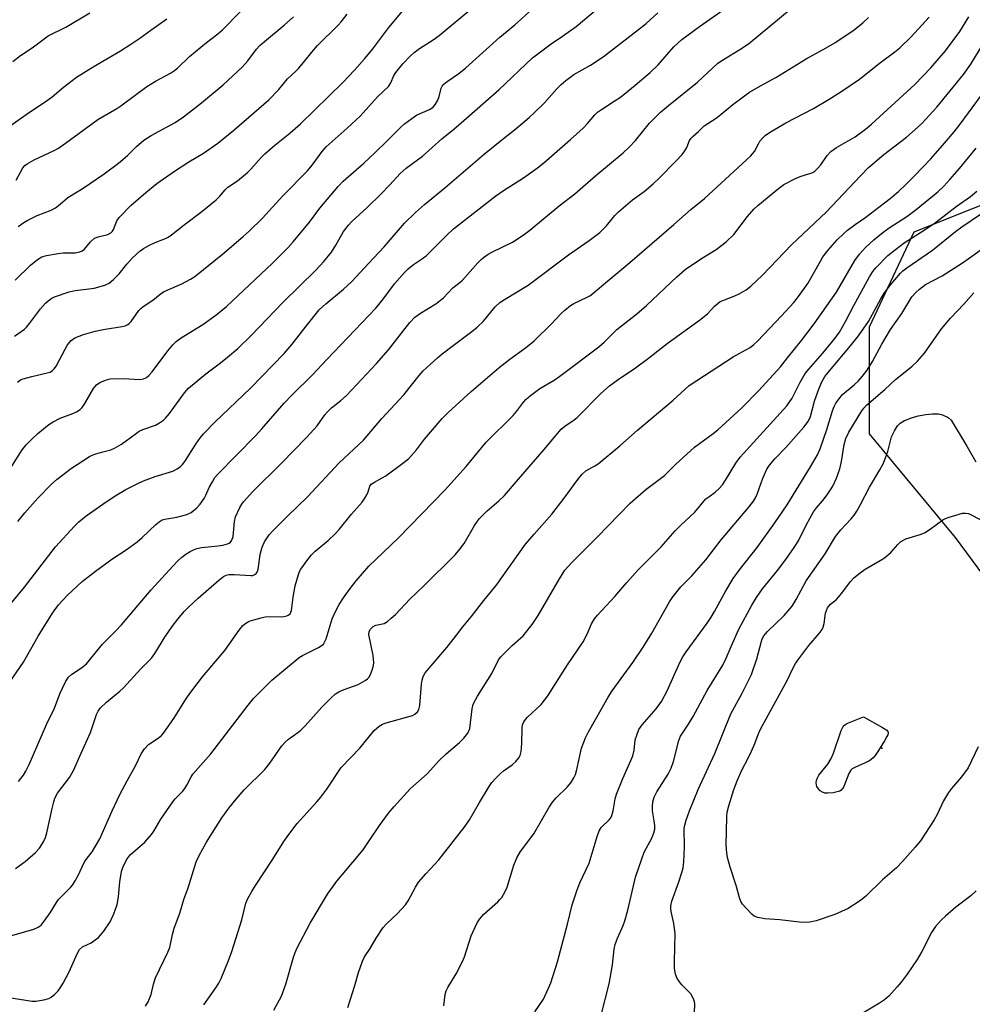
# Model space of a CAD drawing. Units: inches. Extents: x 1219767 to 1225769, y 529455 to 533456.
# Drawn here: x 1223489 to 1223766, y 530323 to 530610 of the extents above; entities that cross this region are included whole.
import ezdxf

# ---------------------------------------------------------------- set-up
doc = ezdxf.new("R2010")
doc.units = ezdxf.units.IN
doc.header["$MEASUREMENT"] = 0
for name, color, linetype in [('ELEV-Spot Elevation', 7, 'Continuous'), ('NTRL-Trees', 3, 'Continuous'), ('Undefined', 1, 'Continuous')]:
    doc.layers.add(name, color=color, linetype=linetype)

msp = doc.modelspace()

# ---------------------------------------------------------------- linework, layer by layer
at = {"layer": 'ELEV-Spot Elevation'}
msp.add_point((1223739.92, 530397.48, 395.71), dxfattribs=at)
at = {"layer": 'NTRL-Trees'}
msp.add_polyline3d([(1223229.03, 530596.07, 0), (1223246.31, 530614.4, 0), (1223395.52, 530670.68, 0), (1223505.93, 530724.47, 0), (1223562.56, 530717.39, 0), (1223777.72, 530645.2, 0), (1223817.27, 530628.48, 0), (1223817.46, 530603.8, 0), (1223783.79, 530561.51, 0), (1223749.27, 530547.7, 0), (1223736.32, 530520.08, 0), (1223736.32, 530489.01, 0), (1223761.35, 530458.8, 0), (1223790.7, 530419.09, 0), (1223820.05, 530406.15, 0), (1223869.24, 530409.6, 0), (1223927.94, 530444.12, 0)], dxfattribs=at)
at = {"layer": 'Undefined'}
for points, elevation in [([(1223487.86, 530562.83), (1223489.87, 530566.44), (1223490.41, 530567.11), (1223491.06, 530567.66), (1223493.13, 530568.81), (1223498.94, 530571.52), (1223500.19, 530572.19), (1223502.3, 530573.67), (1223511.64, 530580.56), (1223517.18, 530583.7), (1223518.42, 530584.49), (1223525.93, 530590.11), (1223528.67, 530591.79), (1223532.81, 530594.01), (1223534.01, 530594.79), (1223534.87, 530595.52), (1223538.36, 530598.86), (1223543.33, 530602.92), (1223546.6, 530605.44), (1223547.93, 530606.62), (1223557.97, 530616.94)], 352), ([(1223488.55, 530387.79), (1223489.27, 530388.62), (1223489.99, 530389.63), (1223490.67, 530390.76), (1223491.68, 530392.76), (1223496.68, 530404.36), (1223499.01, 530409.18), (1223500.64, 530413.33), (1223501.36, 530414.93), (1223502.39, 530417.04), (1223503.16, 530418.17), (1223504.12, 530419.03), (1223506.96, 530420.88), (1223508.35, 530422.06), (1223513.05, 530427.79), (1223514.06, 530428.86), (1223516.79, 530431.52), (1223518.58, 530433.44), (1223527.2, 530443.61), (1223533.52, 530450.51), (1223534.96, 530452), (1223536.18, 530453.1), (1223537.27, 530453.94), (1223538.52, 530454.72), (1223539.54, 530455.25), (1223540.55, 530455.63), (1223541.9, 530455.91), (1223546.74, 530456.43), (1223548.12, 530456.64), (1223549.41, 530456.98), (1223549.87, 530457.2), (1223550.27, 530457.51), (1223550.72, 530458.09), (1223551.07, 530459.17), (1223551.49, 530463.48), (1223551.78, 530464.87), (1223553.01, 530467.53), (1223553.59, 530468.55), (1223554.09, 530469.25), (1223556.78, 530472.19), (1223565.15, 530480.5), (1223572.45, 530487.93), (1223575.51, 530491.33), (1223577.79, 530494.57), (1223578.52, 530495.46), (1223579.74, 530496.58), (1223582.45, 530498.69), (1223584.11, 530500.21), (1223592.86, 530509.53), (1223596.34, 530513.51), (1223602.5, 530521.4), (1223603.95, 530522.97), (1223605.59, 530524.16), (1223610.12, 530526.9), (1223612.32, 530528.61), (1223615.06, 530531.54), (1223617.21, 530533.14), (1223617.87, 530533.72), (1223622.31, 530538.77), (1223623.33, 530539.82), (1223623.98, 530540.37), (1223625.37, 530541.34), (1223626.58, 530542.04), (1223632.4, 530544.81), (1223635.57, 530546.89), (1223637.45, 530548.3), (1223646.05, 530555.4), (1223650.59, 530558.88), (1223656.67, 530564.19), (1223664.63, 530570.85), (1223666.39, 530572.46), (1223668.25, 530574.39), (1223672.27, 530579.51), (1223675.55, 530582.71), (1223677.81, 530584.62), (1223686.3, 530591.45), (1223692.25, 530596.94), (1223693.81, 530598.04), (1223698.63, 530600.93), (1223701.09, 530602.56), (1223716.38, 530615.23)], 370), ([(1223483.95, 530436.63), (1223490.34, 530444.38), (1223499.37, 530456.1), (1223504.91, 530462.15), (1223506.12, 530463.35), (1223508.25, 530465.17), (1223513.12, 530468.58), (1223516.72, 530470.93), (1223519.85, 530472.79), (1223523.16, 530474.48), (1223524.97, 530475.32), (1223528.37, 530476.62), (1223533.48, 530478.16), (1223534.8, 530478.8), (1223535.74, 530479.46), (1223536.33, 530480.05), (1223537.03, 530480.93), (1223540.21, 530486.05), (1223541.54, 530487.95), (1223542.49, 530489.05), (1223545.75, 530492.41), (1223556.15, 530502.31), (1223565.97, 530512.45), (1223568.3, 530515.09), (1223572.3, 530520.33), (1223576.16, 530525.08), (1223578.06, 530526.88), (1223583.2, 530531.1), (1223585.49, 530533.26), (1223591.93, 530540.19), (1223595.05, 530543.43), (1223600.97, 530550.32), (1223604.18, 530553.44), (1223606.78, 530555.75), (1223612.75, 530560.64), (1223624.3, 530570.54), (1223628.82, 530574.24), (1223633.52, 530577.93), (1223637.24, 530581.14), (1223638.73, 530582.49), (1223641.61, 530585.33), (1223645.33, 530589.47), (1223646.57, 530590.72), (1223647.9, 530591.87), (1223650.23, 530593.61), (1223655.17, 530596.34), (1223658.77, 530598.81), (1223669.15, 530606.74), (1223671.34, 530608.53), (1223674.76, 530611.56)], 366), ([(1223485.66, 530478.01), (1223489.67, 530484.33), (1223490.82, 530485.82), (1223492.49, 530487.49), (1223494.22, 530489.11), (1223495.81, 530490.43), (1223497.43, 530491.7), (1223498.66, 530492.52), (1223500.73, 530493.61), (1223504.44, 530494.9), (1223505.5, 530495.43), (1223506.49, 530496.06), (1223507.1, 530496.66), (1223507.93, 530497.83), (1223510.38, 530502.19), (1223511.33, 530503.26), (1223512.27, 530503.93), (1223513.89, 530504.66), (1223515.29, 530505.01), (1223519.04, 530505.1), (1223523.95, 530504.87), (1223524.99, 530505.04), (1223525.88, 530505.46), (1223526.51, 530505.99), (1223527.45, 530507.04), (1223532.01, 530513.14), (1223533.49, 530514.92), (1223534.49, 530515.94), (1223535.94, 530516.98), (1223540.53, 530519.76), (1223542.22, 530520.89), (1223546.02, 530523.59), (1223549.14, 530526.13), (1223562.56, 530538.75), (1223567.13, 530543.27), (1223568.58, 530544.94), (1223573.26, 530550.65), (1223576.31, 530554.68), (1223581.7, 530561.07), (1223583.08, 530562.55), (1223589.14, 530567.84), (1223592.37, 530570.82), (1223595.97, 530574.29), (1223599.93, 530578.28), (1223600.99, 530579.23), (1223603.06, 530580.78), (1223604.49, 530581.75), (1223605.53, 530582.27), (1223608.27, 530583.43), (1223609.27, 530584.14), (1223609.96, 530584.99), (1223610.67, 530586.18), (1223611.06, 530587.22), (1223611.65, 530589.67), (1223611.95, 530590.28), (1223612.45, 530590.86), (1223613.36, 530591.58), (1223616.77, 530593.94), (1223618.8, 530595.55), (1223628.7, 530604.53), (1223633.05, 530608.06), (1223638.02, 530612.56)], 362), ([(1223486.17, 530416.9), (1223490.05, 530422.5), (1223494.33, 530430.08), (1223498.44, 530436.79), (1223500.23, 530439.2), (1223502.86, 530442.03), (1223507.14, 530445.99), (1223510.98, 530449.07), (1223515.77, 530452.53), (1223519.96, 530455.27), (1223523.1, 530457.55), (1223524.6, 530458.87), (1223528.6, 530462.66), (1223529.5, 530463.4), (1223530.43, 530463.93), (1223531.17, 530464.21), (1223534.64, 530464.72), (1223537.61, 530465.5), (1223538.88, 530466.16), (1223540.53, 530467.43), (1223541.47, 530468.51), (1223542.62, 530470.16), (1223543.16, 530471.14), (1223544.14, 530473.36), (1223545.02, 530475.09), (1223545.78, 530476.29), (1223546.54, 530477.19), (1223557.59, 530488.43), (1223559.41, 530490.43), (1223565.92, 530497.94), (1223568.16, 530500.25), (1223574.19, 530506.18), (1223578.33, 530510.69), (1223592.58, 530525.6), (1223594.76, 530528.26), (1223598.04, 530532.73), (1223600.96, 530536.01), (1223602.01, 530537.01), (1223603.56, 530538.29), (1223606.26, 530540.1), (1223607.27, 530540.87), (1223613.28, 530546.87), (1223615.2, 530548.7), (1223627.58, 530558.31), (1223629.84, 530559.86), (1223635.63, 530563.53), (1223639.7, 530566.5), (1223641.52, 530567.92), (1223649.27, 530574.7), (1223652.96, 530578.05), (1223654.22, 530579.33), (1223656.42, 530581.92), (1223657.21, 530582.66), (1223658.32, 530583.48), (1223662.05, 530585.84), (1223663.82, 530587.07), (1223668.17, 530590.5), (1223672.51, 530594.19), (1223674.79, 530596.42), (1223679.37, 530601.66), (1223681.75, 530603.84), (1223686.88, 530607.63), (1223693.62, 530612.4)], 368), ([(1223486.96, 530597.46), (1223489.14, 530599.18), (1223492.58, 530601.42), (1223497.24, 530604.9), (1223502.36, 530607.38), (1223509.35, 530611.57)], 348), ([(1223487.41, 530517.49), (1223490.3, 530519.45), (1223490.91, 530520.03), (1223491.81, 530521.1), (1223494.99, 530525.39), (1223496.45, 530527.03), (1223497.25, 530527.75), (1223498.31, 530528.5), (1223499.07, 530528.88), (1223503.31, 530530.37), (1223505.05, 530530.73), (1223510.65, 530531.46), (1223513.7, 530532.26), (1223514.97, 530532.84), (1223516.28, 530533.95), (1223517.93, 530535.59), (1223520.12, 530538.4), (1223521.68, 530540.15), (1223524.05, 530542.25), (1223524.97, 530542.93), (1223526.74, 530543.95), (1223528.33, 530544.7), (1223531.38, 530545.91), (1223532.17, 530546.32), (1223533.13, 530546.98), (1223536.8, 530549.88), (1223541.98, 530553.77), (1223546.12, 530557.16), (1223547.2, 530558.17), (1223548.75, 530560.1), (1223549.5, 530560.88), (1223552.36, 530562.69), (1223555.21, 530565.06), (1223556.24, 530566.04), (1223559.21, 530569.49), (1223560.27, 530570.52), (1223563.17, 530573.11), (1223567.6, 530576.56), (1223570.71, 530579.25), (1223583.03, 530591.34), (1223586.45, 530594.92), (1223589.39, 530598.29), (1223591.73, 530601.15), (1223596.42, 530607.31), (1223600.86, 530612.64)], 358), ([(1223488.27, 530504.08), (1223489.17, 530504.73), (1223489.96, 530505.05), (1223492.47, 530505.73), (1223496.97, 530506.75), (1223497.77, 530507.02), (1223498.48, 530507.44), (1223499.06, 530508.03), (1223499.53, 530508.76), (1223502.12, 530513.71), (1223502.87, 530514.95), (1223503.94, 530516.23), (1223505, 530516.97), (1223507.46, 530517.91), (1223510.87, 530518.9), (1223513.81, 530519.5), (1223518.77, 530520.27), (1223519.62, 530520.48), (1223520.38, 530520.83), (1223520.84, 530521.15), (1223521.38, 530521.7), (1223523.64, 530524.88), (1223524.21, 530525.52), (1223524.87, 530526.08), (1223527.7, 530527.93), (1223529.85, 530529.7), (1223530.82, 530530.38), (1223531.86, 530530.89), (1223536.15, 530532.69), (1223538.65, 530534.04), (1223539.92, 530534.83), (1223547.94, 530541.36), (1223553.97, 530546.49), (1223555.73, 530548.06), (1223559.61, 530551.8), (1223565.52, 530558.28), (1223572.71, 530565.63), (1223574.09, 530567.27), (1223577.01, 530571.26), (1223578.17, 530572.55), (1223584.32, 530578.04), (1223588.02, 530581.52), (1223593.15, 530587.12), (1223596.33, 530590.19), (1223597.01, 530591.19), (1223597.89, 530593.34), (1223598.44, 530594.26), (1223600.48, 530596.73), (1223602.71, 530599.03), (1223603.78, 530600), (1223605.35, 530601.25), (1223609.35, 530603.71), (1223611.07, 530605), (1223620.82, 530613.16)], 360), ([(1223488.42, 530463.47), (1223490.4, 530465.99), (1223494.2, 530470.27), (1223498.2, 530474.39), (1223499.82, 530475.78), (1223503.99, 530478.99), (1223509.22, 530482.41), (1223510.02, 530482.81), (1223511.13, 530483.21), (1223513.13, 530483.82), (1223515.45, 530484.4), (1223516.55, 530484.83), (1223518.57, 530486.03), (1223522.52, 530488.95), (1223523.71, 530489.75), (1223524.78, 530490.24), (1223528.45, 530491.54), (1223529.68, 530492.19), (1223530.81, 530492.99), (1223531.41, 530493.6), (1223532.5, 530494.95), (1223534.61, 530497.72), (1223536.89, 530500.98), (1223538.08, 530502.33), (1223543.13, 530506.51), (1223547.36, 530509.66), (1223549.45, 530511.31), (1223552.41, 530513.87), (1223556.33, 530517.65), (1223565.56, 530527.23), (1223575.18, 530536.7), (1223577.51, 530539.2), (1223579.69, 530541.89), (1223580.97, 530543.9), (1223583.25, 530547.93), (1223584.67, 530549.81), (1223585.65, 530550.81), (1223590.08, 530554.92), (1223594.06, 530558.82), (1223596.68, 530561.48), (1223599.71, 530564.84), (1223601.42, 530566.33), (1223606.22, 530569.82), (1223611.85, 530574.94), (1223615.35, 530577.74), (1223617.5, 530579.58), (1223628.41, 530589.14), (1223638.23, 530598.45), (1223643.68, 530602.6), (1223647.02, 530604.81), (1223651, 530607.64), (1223656.35, 530612.14)], 364), ([(1223482.63, 530576.24), (1223490.78, 530582.03), (1223497.03, 530586.12), (1223498.39, 530587.17), (1223501.65, 530589.99), (1223505.44, 530592.88), (1223510.29, 530595.86), (1223518.32, 530600.55), (1223521.25, 530602.43), (1223523.89, 530604.2), (1223527.13, 530606.56), (1223531.81, 530609.8)], 350), ([(1223485.74, 530324.92), (1223492.54, 530323.8), (1223493.67, 530323.84), (1223495.99, 530324.23), (1223497.38, 530324.6), (1223498.1, 530325), (1223499.15, 530325.89), (1223500.13, 530326.89), (1223500.83, 530327.81), (1223501.61, 530329.05), (1223503.32, 530332.39), (1223505.63, 530337.65), (1223506.32, 530338.84), (1223507.2, 530339.63), (1223509.72, 530340.84), (1223510.94, 530341.66), (1223511.85, 530342.4), (1223513.43, 530344.22), (1223515.23, 530346.96), (1223516.31, 530349.31), (1223517.33, 530352), (1223517.71, 530354.21), (1223518.07, 530358.55), (1223518.52, 530361.62), (1223519.03, 530363.07), (1223520.19, 530365.29), (1223521.12, 530366.48), (1223525.32, 530370.16), (1223527.28, 530372.35), (1223527.95, 530373.31), (1223530.04, 530376.83), (1223533.48, 530381.85), (1223534.19, 530382.76), (1223536.34, 530384.89), (1223537.02, 530385.75), (1223537.59, 530386.69), (1223538.71, 530389), (1223539.35, 530389.94), (1223544.61, 530395.86), (1223555.41, 530410.01), (1223557.04, 530411.96), (1223558.62, 530413.61), (1223562.37, 530417.25), (1223570.3, 530423.89), (1223571.26, 530424.51), (1223575.97, 530426.81), (1223576.73, 530427.26), (1223577.37, 530427.81), (1223577.8, 530428.52), (1223578.12, 530429.32), (1223579.9, 530435.11), (1223581, 530437.51), (1223581.99, 530439.29), (1223583.22, 530441.23), (1223585.19, 530444.01), (1223586.9, 530446.22), (1223590.57, 530450.5), (1223599.23, 530458.71), (1223612.71, 530472.58), (1223618.88, 530479.49), (1223624.71, 530486.6), (1223632.65, 530494.37), (1223633.6, 530495.49), (1223635.6, 530498.2), (1223636.34, 530498.99), (1223637.65, 530500.13), (1223640.33, 530502.19), (1223644.56, 530504.65), (1223646.24, 530505.77), (1223657.59, 530514.35), (1223659.15, 530515.74), (1223662.78, 530519.38), (1223668.58, 530524), (1223671.42, 530526.43), (1223680.23, 530534.7), (1223682.68, 530536.82), (1223687.42, 530540.04), (1223691.74, 530542.67), (1223694.68, 530544.88), (1223696.88, 530547.03), (1223700.87, 530552.34), (1223702.67, 530554.41), (1223703.87, 530555.53), (1223709.9, 530560.49), (1223711.47, 530561.61), (1223714.84, 530563.39), (1223716.2, 530563.95), (1223719.3, 530564.89), (1223719.84, 530565.11), (1223720.46, 530565.49), (1223721.27, 530566.27), (1223722.2, 530567.37), (1223724.03, 530570.09), (1223725.08, 530571.25), (1223726.75, 530572.37), (1223732.23, 530575.49), (1223735.22, 530577.72), (1223736.94, 530579.18), (1223749.53, 530590.74), (1223754.27, 530595.56), (1223758.46, 530600.5), (1223762.64, 530606.18), (1223765.3, 530610.42)], 376), ([(1223485.92, 530342.79), (1223493.02, 530344.83), (1223494.3, 530345.38), (1223495.13, 530345.99), (1223496.07, 530347.11), (1223497.76, 530349.57), (1223499.62, 530352.59), (1223500.25, 530353.48), (1223503.72, 530356.92), (1223504.27, 530357.62), (1223505.07, 530358.88), (1223505.95, 530360.44), (1223507.66, 530364.21), (1223508.25, 530365.06), (1223510.06, 530367.32), (1223512.28, 530371.08), (1223515.83, 530379.25), (1223518.09, 530383.96), (1223520.28, 530388.14), (1223522.63, 530392.31), (1223524.32, 530395.83), (1223525.28, 530397.28), (1223526.43, 530398.57), (1223529.24, 530400.38), (1223530.25, 530401.21), (1223530.82, 530401.83), (1223533.85, 530406.12), (1223537.53, 530412.01), (1223539.01, 530414.15), (1223542.16, 530418.22), (1223548.66, 530425.89), (1223552.81, 530431.87), (1223553.94, 530433.24), (1223554.8, 530433.93), (1223555.78, 530434.43), (1223557.09, 530434.89), (1223559.28, 530435.49), (1223560.39, 530435.72), (1223561.52, 530435.82), (1223565.04, 530435.78), (1223565.88, 530435.84), (1223566.67, 530436), (1223567.14, 530436.18), (1223567.68, 530436.62), (1223567.92, 530437.06), (1223568.07, 530437.6), (1223568.51, 530441.42), (1223569.12, 530444.74), (1223570.06, 530448.09), (1223570.38, 530448.89), (1223570.8, 530449.64), (1223572.78, 530452.47), (1223573.85, 530453.82), (1223574.93, 530454.81), (1223578.78, 530457.98), (1223580.77, 530459.93), (1223581.9, 530461.18), (1223585.54, 530465.65), (1223588.6, 530469.16), (1223589.42, 530470.26), (1223590.12, 530471.43), (1223590.43, 530472.17), (1223590.84, 530473.76), (1223591.28, 530474.36), (1223592.19, 530474.98), (1223594.51, 530476.17), (1223595.5, 530476.77), (1223600.89, 530480.77), (1223602.25, 530481.87), (1223604.5, 530484.34), (1223606.84, 530487.49), (1223608.5, 530489.51), (1223611.94, 530493.5), (1223613.66, 530495.25), (1223620.38, 530501.39), (1223628.55, 530508.35), (1223631.68, 530510.79), (1223636.24, 530514.1), (1223638.68, 530516.1), (1223643.82, 530521.04), (1223646.57, 530524.04), (1223647.65, 530525.04), (1223649.26, 530526.34), (1223650.23, 530527.01), (1223654.19, 530528.82), (1223654.89, 530529.23), (1223655.81, 530529.91), (1223660.18, 530533.61), (1223666.55, 530538.86), (1223679.42, 530549.94), (1223684.39, 530554.31), (1223688.29, 530557.58), (1223701.74, 530569.85), (1223702.88, 530571.26), (1223704.01, 530573.47), (1223704.46, 530574.19), (1223705.17, 530575.09), (1223705.99, 530575.88), (1223707.21, 530576.71), (1223712.03, 530579.61), (1223720.04, 530583.76), (1223724.59, 530586.42), (1223728.05, 530588.55), (1223733.46, 530592.32), (1223739.15, 530596.8), (1223743.76, 530600.19), (1223745.17, 530601.36), (1223748.52, 530604.63), (1223753.72, 530610.36)], 374), ([(1223487.57, 530533.71), (1223492.1, 530538.11), (1223494.14, 530539.74), (1223495.34, 530540.52), (1223496.68, 530540.97), (1223500.14, 530541.55), (1223501.59, 530541.68), (1223505.12, 530541.74), (1223506.46, 530541.99), (1223507.14, 530542.29), (1223507.77, 530542.75), (1223509.57, 530544.95), (1223510.75, 530545.96), (1223511.73, 530546.41), (1223514.55, 530547.07), (1223515.5, 530547.56), (1223515.95, 530548.06), (1223516.19, 530548.52), (1223517.16, 530551.06), (1223517.86, 530551.99), (1223521.39, 530555.61), (1223525.63, 530559.28), (1223528.86, 530561.87), (1223534, 530565.54), (1223538.22, 530568.2), (1223542.43, 530570.71), (1223546.57, 530573.65), (1223551.26, 530577.44), (1223561.49, 530586.29), (1223564.34, 530589.29), (1223566.89, 530592.42), (1223569.3, 530594.61), (1223570.08, 530595.42), (1223571.92, 530597.59), (1223573.97, 530600.18), (1223575.65, 530602.08), (1223581.64, 530607.99), (1223582.57, 530608.99), (1223584.26, 530611.23)], 356), ([(1223487.75, 530362.47), (1223490.55, 530364.47), (1223493.56, 530367.16), (1223494.66, 530368.42), (1223495.83, 530370.25), (1223496.4, 530371.5), (1223496.86, 530372.81), (1223498.35, 530379.91), (1223498.82, 530381.86), (1223499.17, 530382.93), (1223499.94, 530384.4), (1223503.44, 530388.92), (1223504.61, 530390.97), (1223506.79, 530396.05), (1223509.57, 530402.09), (1223511.31, 530407.34), (1223511.76, 530408.24), (1223512.37, 530409.12), (1223514.2, 530410.92), (1223518.04, 530414.09), (1223519.12, 530415.08), (1223524.13, 530420.52), (1223527.26, 530423.67), (1223528.25, 530425.06), (1223531.17, 530429.8), (1223533.29, 530432.9), (1223534.95, 530435.09), (1223536.85, 530437.27), (1223538.08, 530438.53), (1223540.87, 530441.15), (1223546.92, 530446.43), (1223548.28, 530447.47), (1223549.05, 530447.83), (1223549.85, 530448.04), (1223551.45, 530448.1), (1223556.19, 530447.73), (1223556.72, 530447.78), (1223557.21, 530447.92), (1223557.81, 530448.33), (1223558.09, 530448.73), (1223558.34, 530449.51), (1223558.99, 530453.88), (1223559.53, 530456.05), (1223560.16, 530457.55), (1223561.52, 530459.63), (1223562.51, 530460.71), (1223566.93, 530465.08), (1223572.74, 530470.65), (1223581.96, 530480.58), (1223589.07, 530487.2), (1223594.34, 530493.52), (1223600.82, 530500.37), (1223605.23, 530505.99), (1223606.42, 530507.34), (1223607.48, 530508.37), (1223610.56, 530511.17), (1223611.91, 530512.29), (1223615.13, 530514.77), (1223620.54, 530518.78), (1223622.1, 530520.06), (1223623.95, 530521.84), (1223627.4, 530525.96), (1223628.7, 530527.21), (1223630.06, 530528.14), (1223636.97, 530532.34), (1223648.76, 530541.09), (1223654.73, 530545.27), (1223657.81, 530547.67), (1223659.78, 530549.56), (1223662.24, 530552.63), (1223663.25, 530553.7), (1223667.37, 530557.14), (1223670.74, 530559.58), (1223673.35, 530561.83), (1223675.03, 530563.39), (1223680.09, 530568.53), (1223681.81, 530570.35), (1223682.64, 530571.42), (1223683.16, 530572.38), (1223683.98, 530574.4), (1223684.42, 530575.06), (1223685, 530575.67), (1223686.57, 530577.02), (1223688.26, 530578.7), (1223691.69, 530580.89), (1223693.21, 530582.08), (1223696.54, 530584.9), (1223701.46, 530588.46), (1223704.61, 530590.3), (1223709.13, 530592.73), (1223717.92, 530598.24), (1223723.77, 530601.37), (1223726.27, 530602.81), (1223731.89, 530606.68), (1223734.38, 530608.67), (1223736.09, 530610.26)], 372), ([(1223488.49, 530549.42), (1223490.09, 530550.54), (1223491.27, 530551.26), (1223494.01, 530552.58), (1223498.1, 530554.16), (1223499.35, 530554.84), (1223500.67, 530555.89), (1223502.9, 530557.85), (1223507.38, 530560.55), (1223513.48, 530564.72), (1223517.71, 530567.78), (1223520.3, 530570.07), (1223522.91, 530572.72), (1223525.03, 530574.52), (1223527.17, 530575.85), (1223534.15, 530579.64), (1223536.63, 530581.27), (1223541.84, 530585.36), (1223548.15, 530590.61), (1223553.82, 530595.86), (1223555.32, 530597.63), (1223557.91, 530600.98), (1223558.89, 530602.04), (1223560.2, 530603.23), (1223565.9, 530607.97), (1223568.63, 530610.47)], 354), ([(1223525.6, 530322.34), (1223526.38, 530323.65), (1223527.19, 530325.81), (1223527.92, 530328.82), (1223528.5, 530330.67), (1223532.09, 530338.08), (1223532.65, 530339.43), (1223533.4, 530343.21), (1223533.88, 530345.06), (1223535.57, 530349.48), (1223536.74, 530353.45), (1223538.02, 530356.8), (1223540.32, 530364.38), (1223541.15, 530366.23), (1223543.27, 530370.09), (1223547.74, 530377.2), (1223549.79, 530380.04), (1223551.95, 530382.67), (1223554.26, 530385.32), (1223560.3, 530391.26), (1223561.71, 530393.1), (1223565.28, 530398.14), (1223566.2, 530399.23), (1223567.17, 530400.07), (1223569.91, 530402.02), (1223570.78, 530402.78), (1223572.01, 530404.03), (1223576.87, 530409.44), (1223579.58, 530412.12), (1223580.92, 530413.29), (1223581.89, 530413.92), (1223582.65, 530414.3), (1223586.12, 530415.51), (1223587.44, 530416.06), (1223589.47, 530417.2), (1223590.17, 530417.69), (1223590.57, 530418.07), (1223591.02, 530418.79), (1223591.56, 530420.16), (1223591.98, 530421.58), (1223592.08, 530422.44), (1223591.83, 530424.47), (1223590.62, 530430.62), (1223590.68, 530431.51), (1223591.04, 530432.14), (1223591.87, 530432.9), (1223592.62, 530433.31), (1223594.61, 530433.65), (1223595.08, 530433.81), (1223595.99, 530434.4), (1223597.07, 530435.3), (1223598.32, 530436.46), (1223602.53, 530440.86), (1223606.62, 530444.78), (1223615.73, 530453.83), (1223617.08, 530455.41), (1223618.33, 530457.07), (1223621.32, 530462.34), (1223622.68, 530464.28), (1223625.03, 530466.58), (1223628.42, 530469.48), (1223630.06, 530471.07), (1223634.13, 530475.85), (1223641.66, 530484.41), (1223645.58, 530489.25), (1223646.58, 530490.34), (1223647.7, 530491.26), (1223650.34, 530493.06), (1223651.25, 530493.8), (1223658.15, 530500.77), (1223660.63, 530502.97), (1223663.14, 530504.83), (1223668.28, 530508.24), (1223672.04, 530511.09), (1223677.47, 530515.36), (1223686.9, 530522.07), (1223689.2, 530523.92), (1223691.27, 530526.15), (1223692.27, 530527.05), (1223692.92, 530527.5), (1223693.68, 530527.87), (1223697.15, 530529.2), (1223698.45, 530529.81), (1223700.46, 530530.97), (1223701.84, 530532.04), (1223705.25, 530535.17), (1223713.64, 530544.04), (1223723.85, 530553.64), (1223733.64, 530564.07), (1223736.09, 530566.55), (1223740.51, 530570.38), (1223747.11, 530575.43), (1223750.42, 530578.28), (1223751.67, 530579.48), (1223756, 530584.12), (1223763.7, 530593.62), (1223765.89, 530596.65), (1223769.67, 530602.83)], 378), ([(1223542.5, 530322.78), (1223546.02, 530327.7), (1223546.92, 530329.12), (1223547.57, 530330.42), (1223549.74, 530335.65), (1223550.67, 530338.27), (1223553.57, 530347.53), (1223554.78, 530352.36), (1223555.38, 530353.7), (1223556.49, 530355.8), (1223557.58, 530357.56), (1223562.64, 530365.16), (1223565.84, 530370.28), (1223567.32, 530372.39), (1223569.74, 530375.58), (1223575.44, 530381.84), (1223576.56, 530383.22), (1223578.34, 530385.6), (1223582.56, 530391.9), (1223587.95, 530397.54), (1223592.16, 530402.62), (1223593.61, 530403.86), (1223594.53, 530404.44), (1223595.61, 530404.86), (1223603.28, 530406.98), (1223604.02, 530407.37), (1223604.79, 530408.09), (1223605.18, 530408.78), (1223605.43, 530409.91), (1223605.92, 530416.15), (1223606.07, 530417.32), (1223606.38, 530418.32), (1223607, 530419.47), (1223613.31, 530426.78), (1223616.14, 530430.37), (1223617.92, 530432.86), (1223620.4, 530435.78), (1223624.08, 530440.53), (1223627.65, 530444.87), (1223636.24, 530456.93), (1223638.71, 530459.85), (1223643.85, 530465.64), (1223647.49, 530470.27), (1223651.4, 530475.75), (1223652.67, 530477.32), (1223653.74, 530478.22), (1223656.41, 530479.71), (1223657.36, 530480.33), (1223663.71, 530485.49), (1223668.86, 530490.04), (1223679.19, 530498.85), (1223683.85, 530503.06), (1223686.07, 530504.57), (1223696.71, 530511.39), (1223698.46, 530512.45), (1223701.61, 530514.19), (1223702.69, 530515.01), (1223703.73, 530516), (1223710.71, 530523.35), (1223714.29, 530527.3), (1223715.74, 530529.01), (1223718.38, 530532.75), (1223722.06, 530539.32), (1223722.8, 530540.51), (1223724.2, 530542.38), (1223726.99, 530545.47), (1223728.76, 530547.24), (1223730, 530548.33), (1223732.24, 530550), (1223735.28, 530552.12), (1223739.11, 530554.98), (1223742.37, 530557.51), (1223744.82, 530559.59), (1223746.95, 530561.59), (1223749.48, 530564.13), (1223754.21, 530569.12), (1223758.22, 530573.6), (1223761.05, 530576.93), (1223762.81, 530579.14), (1223768.72, 530587.22)], 380), ([(1223562.95, 530321.26), (1223565.17, 530325.25), (1223566.46, 530328.78), (1223568.68, 530336.68), (1223569.16, 530338.04), (1223569.75, 530339.4), (1223573.49, 530346.54), (1223578.58, 530354.98), (1223581.25, 530358.81), (1223585.92, 530364.3), (1223588.89, 530367.93), (1223590.69, 530370.49), (1223593.67, 530374.97), (1223596.32, 530378.53), (1223597.98, 530380.53), (1223602.59, 530385.64), (1223607.53, 530390), (1223611.18, 530393.99), (1223613.08, 530395.8), (1223617.01, 530399.17), (1223618.2, 530400.42), (1223619.29, 530401.74), (1223619.72, 530402.46), (1223619.96, 530403.26), (1223620.64, 530408.99), (1223620.98, 530410.35), (1223622.26, 530412.63), (1223626.43, 530419.22), (1223628.38, 530423.18), (1223629.04, 530424.1), (1223630.45, 530425.57), (1223632.33, 530427.39), (1223635.52, 530430.25), (1223638.17, 530433.46), (1223639.91, 530436.12), (1223646.11, 530446.83), (1223647.69, 530449.28), (1223649.6, 530451.5), (1223657.05, 530458.9), (1223666.69, 530468.85), (1223671.21, 530472.79), (1223676.63, 530476.93), (1223679.88, 530480.05), (1223685.41, 530485.09), (1223690.88, 530489.12), (1223692.23, 530490.21), (1223699.17, 530496.55), (1223704.17, 530501.66), (1223710.41, 530508.54), (1223712.47, 530511.19), (1223716.59, 530516.19), (1223720.26, 530521.01), (1223726.75, 530530.31), (1223732.09, 530539.47), (1223733.5, 530541.3), (1223735.17, 530543.25), (1223737.6, 530545.51), (1223740.27, 530547.66), (1223742.14, 530549), (1223747.21, 530552.31), (1223750, 530554.3), (1223756.23, 530559.47), (1223758.05, 530561.15), (1223759.8, 530563.02), (1223762.62, 530566.24), (1223767.47, 530572.21)], 382), ([(1223612.44, 530322.52), (1223612.81, 530325.73), (1223613.1, 530326.84), (1223613.61, 530327.86), (1223615.97, 530331.83), (1223617.87, 530335.38), (1223618.4, 530336.74), (1223620.39, 530342.89), (1223622.17, 530346.6), (1223622.92, 530347.84), (1223624.03, 530349.13), (1223628.17, 530352.77), (1223628.77, 530353.39), (1223629.27, 530354.06), (1223630.28, 530355.74), (1223630.91, 530356.98), (1223632.85, 530363.45), (1223633.69, 530365.52), (1223634.72, 530367.44), (1223638.59, 530372.57), (1223643.1, 530380.34), (1223644.03, 530381.81), (1223645.13, 530383.07), (1223648.32, 530386.13), (1223649.36, 530387.45), (1223650.29, 530388.84), (1223650.77, 530389.86), (1223651.18, 530391.26), (1223652.55, 530397.46), (1223653.67, 530400.49), (1223654.54, 530402.28), (1223660.25, 530412.35), (1223661.44, 530414.2), (1223667.41, 530422.4), (1223670.47, 530426.89), (1223672.97, 530431), (1223678.11, 530440.14), (1223679.06, 530441.59), (1223681.43, 530444.44), (1223684.63, 530447.65), (1223688.71, 530452.35), (1223693.13, 530458.13), (1223701.25, 530467.63), (1223702.59, 530469.39), (1223703.16, 530470.34), (1223703.69, 530471.48), (1223704.78, 530474.75), (1223705.42, 530476.35), (1223706.52, 530478.69), (1223707.24, 530479.93), (1223708.77, 530481.77), (1223712.03, 530484.99), (1223717.28, 530490.97), (1223718.51, 530492.58), (1223719.18, 530494.06), (1223720.4, 530498.53), (1223721.44, 530501.54), (1223722.44, 530503.92), (1223723.37, 530505.69), (1223724.23, 530506.82), (1223730.82, 530514.61), (1223733.17, 530517.51), (1223736.03, 530521.75), (1223739.66, 530528.31), (1223740.58, 530529.8), (1223742.13, 530531.94), (1223745.37, 530535.75), (1223746.11, 530536.47), (1223747.24, 530537.36), (1223754.71, 530542.54), (1223761.41, 530547.97), (1223763.23, 530549.32), (1223768.95, 530553.13)], 386), ([(1223638.9, 530320.72), (1223641.4, 530324.46), (1223642.93, 530327.58), (1223643.62, 530329.17), (1223645.53, 530335.3), (1223648.42, 530346.26), (1223649.81, 530351.88), (1223651.23, 530356.22), (1223652.03, 530358.26), (1223654.72, 530364.05), (1223657.05, 530371.78), (1223657.63, 530373.4), (1223658.25, 530374.36), (1223660.54, 530376.61), (1223661.01, 530377.23), (1223661.39, 530377.91), (1223661.74, 530379.22), (1223662.29, 530382.74), (1223662.67, 530384.09), (1223664.5, 530388.7), (1223666.86, 530393.88), (1223667.42, 530395.26), (1223667.81, 530396.88), (1223668.16, 530399.89), (1223668.6, 530401.27), (1223669.25, 530402.89), (1223669.67, 530403.64), (1223670.18, 530404.33), (1223674.27, 530408.96), (1223675.83, 530411.08), (1223677.5, 530414.17), (1223681.12, 530422.42), (1223681.99, 530424.1), (1223682.96, 530425.57), (1223689.08, 530433.94), (1223690.22, 530435.62), (1223691.26, 530437.31), (1223694.56, 530443.27), (1223696.7, 530446.89), (1223698.47, 530449.4), (1223703.7, 530455.89), (1223708.82, 530463.09), (1223712.39, 530468.38), (1223719.18, 530479.39), (1223721.27, 530482.92), (1223722.05, 530484.62), (1223723.93, 530490.24), (1223725.61, 530495.73), (1223726.1, 530497), (1223726.58, 530497.96), (1223727.41, 530499.13), (1223728.54, 530500.43), (1223731.93, 530503.24), (1223733.08, 530504.32), (1223734.32, 530505.79), (1223735.68, 530507.58), (1223737.28, 530510.07), (1223739.93, 530515.1), (1223742.48, 530519.35), (1223745.77, 530524.03), (1223748.68, 530528.86), (1223749.82, 530530.21), (1223750.88, 530531.15), (1223752.7, 530532.49), (1223757.52, 530535), (1223763.4, 530538.78), (1223766.09, 530540.63), (1223775.07, 530547.15)], 388), ([(1223658.11, 530319.4), (1223660.55, 530328.88), (1223661.52, 530334.42), (1223662.06, 530338.96), (1223662.35, 530340.33), (1223663.02, 530342.21), (1223664.63, 530345.91), (1223665.15, 530347.26), (1223665.97, 530350.37), (1223668.28, 530359.97), (1223670.04, 530365.32), (1223670.8, 530367.24), (1223673, 530371.25), (1223673.61, 530372.8), (1223673.82, 530373.91), (1223673.83, 530374.99), (1223673.7, 530376.32), (1223673.23, 530379.28), (1223673.14, 530380.46), (1223673.32, 530381.85), (1223673.68, 530383.22), (1223674.47, 530384.76), (1223677.77, 530389.97), (1223678.64, 530391.7), (1223679.29, 530393.58), (1223680.88, 530399.71), (1223681.38, 530400.98), (1223683.69, 530404.49), (1223685.05, 530406.7), (1223689.14, 530414.3), (1223693.68, 530421.71), (1223694.63, 530423.69), (1223696.05, 530427.14), (1223698.31, 530432.17), (1223702.14, 530439.17), (1223703.44, 530441.33), (1223705.18, 530443.91), (1223709.59, 530449.18), (1223712.02, 530452.43), (1223714.42, 530455.91), (1223715.65, 530457.85), (1223717.93, 530462.41), (1223720.1, 530466.27), (1223720.93, 530467.46), (1223722.74, 530469.62), (1223724.01, 530471.28), (1223725.05, 530472.74), (1223725.65, 530473.75), (1223726.76, 530476.11), (1223727.72, 530478.81), (1223728.2, 530480.97), (1223728.98, 530485.88), (1223729.48, 530487.62), (1223730.38, 530489.46), (1223734.12, 530495.71), (1223734.71, 530496.51), (1223735.5, 530497.32), (1223740.81, 530501.9), (1223743.91, 530504.86), (1223748.67, 530508.61), (1223750.36, 530510.13), (1223752.42, 530512.46), (1223757.38, 530519.54), (1223759.98, 530522.72), (1223763.86, 530526.73), (1223766.7, 530530.11)], 390), ([(1223685.34, 530317.57), (1223685.47, 530323.14), (1223685.38, 530323.68), (1223685.12, 530324.47), (1223684.32, 530325.95), (1223683.77, 530326.59), (1223681.74, 530328.59), (1223681.02, 530329.48), (1223680.38, 530330.43), (1223679.86, 530331.7), (1223679.56, 530333.33), (1223679.55, 530335.4), (1223679.82, 530343.52), (1223679.38, 530346.45), (1223678.61, 530349.92), (1223678.52, 530350.78), (1223678.54, 530351.61), (1223678.81, 530352.97), (1223680.84, 530358.61), (1223681.75, 530361.32), (1223682.12, 530362.7), (1223682.29, 530364.4), (1223682.49, 530368.72), (1223682.43, 530374.14), (1223682.57, 530375.12), (1223682.98, 530376.51), (1223683.97, 530379.27), (1223686.49, 530385.47), (1223691.29, 530395.9), (1223696.03, 530407.45), (1223699.33, 530413.48), (1223701.98, 530418.92), (1223703.52, 530423.51), (1223704.94, 530428.65), (1223705.24, 530429.48), (1223705.61, 530430.16), (1223706.05, 530430.8), (1223706.63, 530431.44), (1223711.52, 530436.08), (1223713.81, 530438.82), (1223715.03, 530440.78), (1223717.97, 530446.23), (1223723.48, 530454.12), (1223726.48, 530459.14), (1223728.05, 530461.11), (1223730.96, 530464.2), (1223731.88, 530465.37), (1223732.65, 530466.53), (1223733.77, 530468.41), (1223736.35, 530473.47), (1223739.4, 530478.58), (1223740.42, 530480.5), (1223741.17, 530482.3), (1223741.72, 530483.87), (1223742.76, 530488.1), (1223743.61, 530489.9), (1223744.51, 530491.34), (1223745.32, 530492.11), (1223746.54, 530492.88), (1223748.63, 530493.71), (1223750.55, 530494.3), (1223752.78, 530494.69), (1223754.72, 530494.87), (1223756.49, 530494.8), (1223757.63, 530494.54), (1223759.25, 530493.73), (1223760.12, 530493.03), (1223764.7, 530485.47), (1223767.37, 530480.86)], 392), ([(1223768.03, 530397.84), (1223765.07, 530391.73), (1223763.15, 530389.11), (1223760.22, 530385.75), (1223759.33, 530384.59), (1223757.92, 530382.13), (1223756.03, 530378.2), (1223755.18, 530376.66), (1223751.21, 530370.49), (1223749.71, 530368.65), (1223745.98, 530364.53), (1223744.2, 530362.69), (1223740.13, 530359.2), (1223735.3, 530354.36), (1223733.75, 530353.12), (1223730.14, 530350.8), (1223726.26, 530349.05), (1223720.84, 530347.24), (1223718.98, 530346.83), (1223717.72, 530346.71), (1223716, 530346.81), (1223710.26, 530347.56), (1223705.85, 530347.77), (1223703.86, 530348.18), (1223702.81, 530348.62), (1223702.14, 530349.13), (1223700.32, 530351), (1223699.39, 530352.1), (1223698.95, 530352.83), (1223698.65, 530353.63), (1223697.56, 530357.53), (1223695.77, 530362.81), (1223694.98, 530365.66), (1223694.8, 530367.03), (1223694.66, 530369.27), (1223694.78, 530377.48), (1223694.96, 530378.83), (1223695.43, 530380.72), (1223696.88, 530385.45), (1223697.79, 530387.95), (1223699.06, 530390.93), (1223701.15, 530394.79), (1223702.04, 530396.65), (1223702.99, 530398.81), (1223703.96, 530401.5), (1223704.59, 530403), (1223712.37, 530417.17), (1223714.03, 530420.69), (1223714.83, 530422.12), (1223715.83, 530423.54), (1223718.73, 530427.35), (1223721.74, 530430.91), (1223722.54, 530432.04), (1223722.86, 530432.75), (1223723.13, 530433.75), (1223723.52, 530436.84), (1223724.12, 530438.31), (1223725.03, 530439.42), (1223726.72, 530440.82), (1223727.34, 530441.45), (1223728.64, 530443.04), (1223730.84, 530446), (1223731.81, 530447.06), (1223733.64, 530448.57), (1223735.08, 530449.64), (1223739.51, 530452.09), (1223740.75, 530452.91), (1223742.54, 530454.45), (1223744.6, 530456.82), (1223745.4, 530457.56), (1223746.27, 530458.09), (1223746.99, 530458.42), (1223751.11, 530459.68), (1223752.42, 530460.22), (1223754.08, 530461.28), (1223757.77, 530463.95), (1223758.5, 530464.38), (1223759.57, 530464.8), (1223763.49, 530465.88), (1223764.33, 530465.95), (1223765.16, 530465.79), (1223766.21, 530465.34), (1223770.03, 530463.26)], 394), ([(1223767.4, 530355.92), (1223765.91, 530354.53), (1223761.49, 530351.16), (1223758.49, 530348.58), (1223757.28, 530347.41), (1223755.58, 530345.53), (1223754.46, 530343.87), (1223751.65, 530338.32), (1223750.28, 530336.01), (1223747.31, 530331.7), (1223745.57, 530329.39), (1223744.43, 530328.02), (1223742.09, 530325.35), (1223740.74, 530324.21), (1223739.28, 530323.23), (1223734.46, 530320.35)], 392)]:
    msp.add_lwpolyline(points, dxfattribs=dict(at, elevation=elevation))
at = {"layer": 'Undefined', "elevation": 396}
msp.add_lwpolyline([(1223724.19, 530384.37), (1223723.41, 530384.44), (1223722.69, 530384.71), (1223722.03, 530385.11), (1223721.47, 530385.64), (1223721.05, 530386.29), (1223720.9, 530386.74), (1223720.87, 530387.47), (1223720.97, 530388.04), (1223721.24, 530388.88), (1223721.66, 530389.65), (1223724.26, 530392.87), (1223725.21, 530394.51), (1223725.86, 530396.06), (1223728.1, 530402.68), (1223728.46, 530403.45), (1223728.84, 530403.98), (1223729.44, 530404.46), (1223730.21, 530404.85), (1223734.63, 530406.58), (1223740.2, 530403.53), (1223741.38, 530402.74), (1223741.68, 530402.35), (1223741.77, 530401.91), (1223741.67, 530401.41), (1223741.46, 530400.9), (1223740.73, 530399.59), (1223738.97, 530396.85), (1223737.98, 530395.39), (1223737.43, 530394.72), (1223736.84, 530394.2), (1223736.15, 530393.75), (1223732.09, 530391.89), (1223731.34, 530391.46), (1223730.92, 530391.1), (1223730.34, 530390.16), (1223728.86, 530386.33), (1223728.59, 530385.85), (1223728.09, 530385.3), (1223727.69, 530385.02), (1223726.91, 530384.74), (1223725.78, 530384.52)], close=True, dxfattribs=at)
at = {"layer": 'Undefined'}
msp.add_polyline3d([(1223584.46, 530321.97, 384), (1223586.49, 530328.39, 384), (1223587.6, 530332.19, 384), (1223588.73, 530335.44, 384), (1223589.36, 530336.71, 384), (1223590.98, 530339.14, 384), (1223592.74, 530342.14, 384), (1223594.78, 530345.26, 384), (1223595.76, 530346.32, 384), (1223598.94, 530349.33, 384), (1223601.23, 530351.84, 384), (1223602.03, 530353.01, 384), (1223604.17, 530357, 384), (1223605.08, 530358.45, 384), (1223607.21, 530360.94, 384), (1223610.99, 530365.02, 384), (1223618.67, 530374.81, 384), (1223619.91, 530376.63, 384), (1223622.81, 530381.71, 384), (1223625.59, 530386.29, 384), (1223626.42, 530387.52, 384), (1223627.54, 530388.78, 384), (1223628.93, 530390.17, 384), (1223629.8, 530390.87, 384), (1223632.34, 530392.62, 384), (1223633.38, 530393.58, 384), (1223634.28, 530394.64, 384), (1223634.66, 530395.36, 384), (1223634.91, 530396.48, 384), (1223635.14, 530398.83, 384), (1223635.24, 530403.43, 384), (1223635.37, 530404.26, 384), (1223635.75, 530405.21, 384), (1223636.2, 530405.86, 384), (1223636.79, 530406.49, 384), (1223640.8, 530410.23, 384), (1223642.69, 530412.75, 384), (1223648.48, 530421.74, 384), (1223652.96, 530428.46, 384), (1223654.18, 530430.68, 384), (1223655.42, 530433.72, 384), (1223656.26, 530435.13, 384), (1223657.2, 530436.25, 384), (1223662.19, 530441.61, 384), (1223665.68, 530445.69, 384), (1223669.02, 530449.4, 384), (1223673.42, 530453.79, 384), (1223675.69, 530456.16, 384), (1223679.76, 530460.81, 384), (1223681.41, 530462.42, 384), (1223685.49, 530466.17, 384), (1223688.76, 530470.05, 384), (1223689.56, 530470.7, 384), (1223691.46, 530471.99, 384), (1223692.64, 530473.14, 384), (1223693.53, 530474.2, 384), (1223694.47, 530475.53, 384), (1223697.49, 530480.49, 384), (1223698.7, 530482.19, 384), (1223712.26, 530497.15, 384), (1223713.86, 530499.43, 384), (1223716.1, 530503.88, 384), (1223717.65, 530506.57, 384), (1223718.68, 530507.86, 384), (1223722.75, 530512.5, 384), (1223726.27, 530516.79, 384), (1223727.65, 530518.66, 384), (1223729.42, 530521.71, 384), (1223731.8, 530526.39, 384), (1223736.41, 530534.77, 384), (1223737.34, 530536.25, 384), (1223738.34, 530537.45, 384), (1223741.67, 530540.9, 384), (1223743.94, 530542.72, 384), (1223746.51, 530544.62, 384), (1223752.6, 530548.52, 384), (1223755.58, 530550.59, 384), (1223761.6, 530555.16, 384), (1223765.79, 530558.15, 384), (1223767.62, 530559.67, 384)], dxfattribs=at)

doc.saveas('drawing.dxf')
